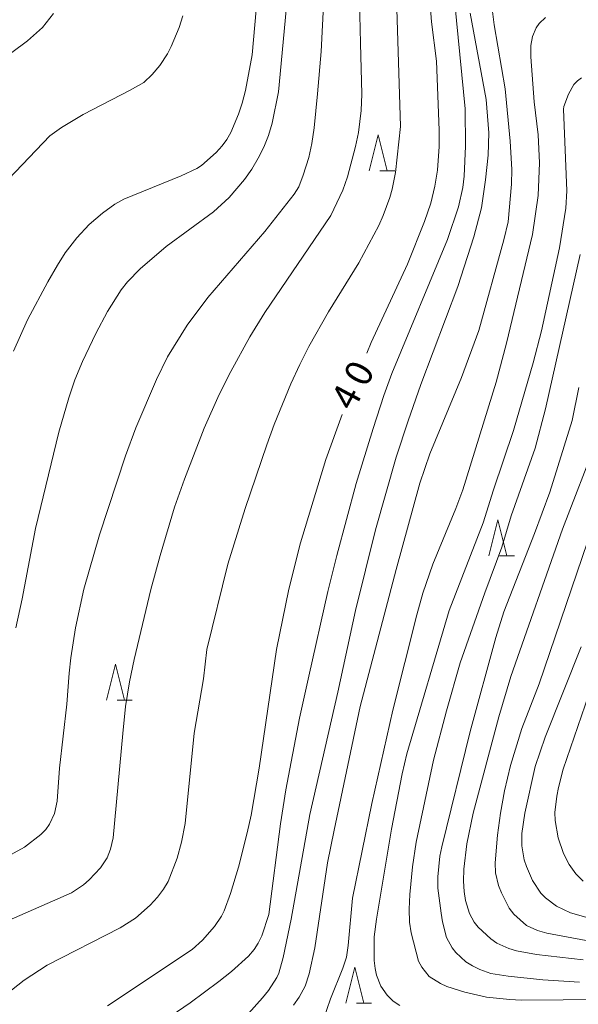
# Model space of a CAD drawing. Units: millimetres. Extents: x -80000 to -78000, y 30000 to 31500.
# Drawn here: x -79675 to -79598, y 30550 to 30687 of the extents above; entities that cross this region are included whole.
import ezdxf

# ---------------------------------------------------------------- set-up
doc = ezdxf.new("R2010")
doc.units = ezdxf.units.MM
for name, color, linetype, lineweight in [('633200_針葉樹林', 7, 'Continuous', 9), ('710100_等高線（計曲線）', 7, 'Continuous', 20), ('710107_等高線（計曲線）（注記）', 7, 'Continuous', 20), ('710200_等高線（主曲線）', 7, 'Continuous', 9)]:
    doc.layers.add(name, color=color, linetype=linetype, lineweight=lineweight)
doc.styles.add('Style-WORKING', font='txt')

msp = doc.modelspace()

# ---------------------------------------------------------------- linework, layer by layer
at = {"layer": '633200_針葉樹林'}
for p, q in [((-79625.362, 30665.67), (-79623.278, 30665.67)), ((-79608.742, 30612.23), (-79606.658, 30612.23)), ((-79661.862, 30592.19), (-79659.778, 30592.19)), ((-79628.612, 30550.09), (-79626.528, 30550.09))]:
    msp.add_line(p, q, dxfattribs=at)
at = {"layer": '633200_針葉樹林', "flags": 128}
for points in [[(-79626.82, 30665.67), (-79625.57, 30670.67), (-79624.32, 30665.67)], [(-79610.2, 30612.23), (-79608.95, 30617.23), (-79607.7, 30612.23)], [(-79663.32, 30592.19), (-79662.07, 30597.19), (-79660.82, 30592.19)], [(-79630.07, 30550.09), (-79628.82, 30555.09), (-79627.57, 30550.09)]]:
    msp.add_lwpolyline(points, dxfattribs=at)
at = {"layer": '710100_等高線（計曲線）', "flags": 128}
for points in [[(-79641.64, 30698.02), (-79643.11, 30681.81), (-79644.03, 30676.86), (-79644.48, 30675.1), (-79644.98, 30673.54), (-79646.05, 30671.02), (-79646.6, 30670.04), (-79647.24, 30669.15), (-79648.09, 30668.23), (-79650.14, 30666.42), (-79650.77, 30666), (-79652.94, 30664.99), (-79660.94, 30661.75), (-79662.17, 30661.04), (-79663.89, 30659.82), (-79665.74, 30658.22), (-79667.45, 30656.38), (-79669.05, 30654.29), (-79670.15, 30652.61)], [(-79627.16, 30640.38), (-79626.54, 30641.86), (-79621.51, 30652.73), (-79619.14, 30658.65), (-79618.28, 30661.19), (-79617.69, 30663.57), (-79617.36, 30665.79), (-79617.12, 30669.08), (-79617.09, 30671.35), (-79617.46, 30680.91), (-79618.16, 30686.39), (-79618.64, 30692.37)], [(-79624.35, 30551.22), (-79625.19, 30552.47), (-79625.81, 30553.98), (-79626.01, 30554.9), (-79626.13, 30556.02), (-79626.13, 30559.33), (-79625.8, 30561.78), (-79623.71, 30574.28), (-79622.26, 30581.93), (-79621.6, 30584.71), (-79615.71, 30604.63), (-79611, 30616.83), (-79609.56, 30621.4), (-79606.79, 30629.64), (-79604.06, 30639.05), (-79602.89, 30643.46), (-79600.41, 30654.99), (-79599.51, 30660.53), (-79599.39, 30662.91), (-79599.84, 30674.24), (-79599.78, 30674.63), (-79599.16, 30676.36), (-79598.38, 30677.67), (-79597.89, 30678.18), (-79597.31, 30678.61)], [(-79670.15, 30652.61), (-79671.5, 30650.29), (-79674.31, 30645.02), (-79676.26, 30640.67)], [(-79663.2, 30549.73), (-79651.42, 30557.54), (-79649.99, 30558.87), (-79648.32, 30560.74), (-79647.37, 30562.17), (-79646.99, 30562.92), (-79646.11, 30565.33), (-79644.99, 30569), (-79643.76, 30573.75), (-79643.23, 30576.21), (-79642.11, 30582.75), (-79639.71, 30599.2), (-79638, 30607.6), (-79636.38, 30614.01), (-79632.83, 30625.59), (-79630.58, 30631.83)], [(-79597.39, 30599.57), (-79602.4, 30587.02), (-79603.75, 30582.99), (-79605.2, 30576.5), (-79605.64, 30573.65), (-79605.6, 30571.94), (-79605.28, 30570.02), (-79604.99, 30569.07), (-79604.12, 30567.12), (-79602.98, 30565.39), (-79602.34, 30564.71), (-79600.8, 30563.58), (-79598.86, 30562.66), (-79595.75, 30561.75)], [(-79622.57, 30549.8), (-79623.5, 30550.39), (-79624.35, 30551.22)]]:
    msp.add_lwpolyline(points, dxfattribs=at)
at = {"layer": '710200_等高線（主曲線）', "flags": 128}
for points in [[(-79632.51, 30701.52), (-79633.52, 30682.26), (-79634, 30676.37), (-79634.48, 30671.66), (-79634.8, 30669.47), (-79635.22, 30667.53), (-79635.99, 30665.11), (-79636.62, 30663.49), (-79637.25, 30662.46), (-79641.32, 30657.27), (-79649.26, 30648.12), (-79652.1, 30644.28), (-79654.86, 30639.88), (-79656.39, 30636.7), (-79659.23, 30629.99), (-79660.69, 30626.09), (-79664.31, 30615.15), (-79666.49, 30607.59), (-79667.64, 30602.23), (-79668.28, 30598.05), (-79668.51, 30595.92), (-79668.84, 30591.61), (-79669.85, 30582.73), (-79670.16, 30578.17), (-79670.54, 30576.42), (-79671.25, 30574.94), (-79671.77, 30574.23), (-79672.46, 30573.52), (-79674.72, 30571.77), (-79682.96, 30567.27)], [(-79654.33, 30548.35), (-79651.69, 30550.16), (-79647.7, 30553.1), (-79645.96, 30554.51), (-79643.62, 30556.65), (-79642.83, 30557.55), (-79642.24, 30558.43), (-79641.73, 30559.44), (-79640.79, 30562.41), (-79639.13, 30575.02), (-79638.39, 30579.71), (-79636.49, 30589.68), (-79635.23, 30595.52), (-79632.57, 30607.27), (-79631.33, 30612.25), (-79628.63, 30622.25), (-79626.29, 30629.93), (-79624.8, 30634.51), (-79623.68, 30637.55), (-79615.94, 30656.16), (-79614.42, 30660.71), (-79613.8, 30663.37), (-79613.62, 30664.94), (-79613.43, 30669.14), (-79613.49, 30674.3), (-79615.68, 30696.52)], [(-79678.98, 30550.01), (-79674.75, 30553.28), (-79671.56, 30555.38), (-79661.41, 30560.58), (-79659.32, 30561.91), (-79657.25, 30563.72), (-79656.22, 30564.82), (-79655.39, 30565.92), (-79654.78, 30567.02), (-79653.53, 30570.22), (-79652.92, 30572.46), (-79652.42, 30575.06), (-79651.13, 30587.61), (-79649.87, 30595.14), (-79649.38, 30599.24), (-79646.48, 30611.06), (-79644.08, 30618.79), (-79641.07, 30627.64), (-79640.02, 30630.46), (-79637.7, 30636.12), (-79636.47, 30638.81), (-79635.21, 30641.3), (-79632.48, 30646.1), (-79628.27, 30652.9), (-79625.5, 30658.08), (-79624.88, 30659.48), (-79623.96, 30661.99), (-79623.63, 30663.15), (-79623.16, 30665.48), (-79622.49, 30671.83), (-79623.17, 30694.18)], [(-79675.94, 30602.24), (-79675.05, 30606.24), (-79673.18, 30616.04), (-79669.95, 30629.42), (-79668.57, 30634.17), (-79667.71, 30636.65), (-79666.67, 30639.2), (-79664.81, 30643.1), (-79663.21, 30646.14), (-79661.27, 30649.15), (-79660.41, 30650.26), (-79658.66, 30652.09), (-79655.02, 30655.18), (-79648.47, 30660.02), (-79646.27, 30661.97), (-79644.15, 30664.47), (-79643.14, 30665.92), (-79642.25, 30667.43), (-79641.48, 30668.99), (-79640.84, 30670.61), (-79640.31, 30672.3), (-79639.41, 30676.68), (-79638.09, 30691.01)], [(-79637.33, 30549.81), (-79636.58, 30550.94), (-79635.73, 30552.48), (-79635.16, 30554.18), (-79634.36, 30557.77), (-79632.6, 30569.61), (-79631.68, 30574.15), (-79628.06, 30591.28), (-79623.1, 30610.33), (-79619.77, 30622.33), (-79618.4, 30626.41), (-79613.99, 30637), (-79611.61, 30643.51), (-79608.13, 30656.09), (-79607.52, 30658.63), (-79607.05, 30663.83), (-79607.02, 30665.89), (-79607.23, 30669.8), (-79607.95, 30677.09), (-79609.46, 30685.98), (-79610.01, 30690.47)], [(-79628.02, 30683.41), (-79628.17, 30689.27)], [(-79685.96, 30675.74), (-79682.99, 30677.83), (-79676.5, 30682.12), (-79674.32, 30683.73), (-79672.24, 30685.6), (-79670.7, 30687.53)], [(-79652.7, 30687.24), (-79653.23, 30685.61), (-79654.32, 30682.98), (-79654.86, 30681.95), (-79655.9, 30680.34), (-79656.97, 30679.09), (-79658.16, 30677.97), (-79660.02, 30676.9), (-79666.55, 30673.52), (-79669.56, 30671.69), (-79671.21, 30670.56)], [(-79612.8, 30687.59), (-79610.57, 30675.62), (-79610.19, 30670.98), (-79610.28, 30667.88), (-79610.66, 30664.44), (-79611.24, 30660.56), (-79612.31, 30656.54), (-79614.5, 30649.63), (-79619.65, 30636.01), (-79621.42, 30630.99), (-79623.07, 30625.92), (-79625.97, 30615.85), (-79628.71, 30604.65), (-79631.19, 30593.27), (-79635.07, 30576.28), (-79637.67, 30561.79), (-79638.79, 30556.44), (-79639.38, 30554.27), (-79639.67, 30553.65), (-79640.84, 30551.86), (-79641.64, 30550.82), (-79643.6, 30548.68)], [(-79602.32, 30686.98), (-79603.2, 30686.15), (-79603.63, 30685.57), (-79604.16, 30684.37), (-79604.36, 30683.12), (-79604.37, 30681.54), (-79603.93, 30675.28), (-79603.33, 30670.69), (-79603.17, 30666.81), (-79603.36, 30662.26), (-79604.12, 30656.87), (-79607.77, 30641.74), (-79609.18, 30636.35), (-79613.83, 30621.38), (-79614.78, 30618.8), (-79617.99, 30611.06), (-79619.37, 30607.03), (-79620.19, 30604.05), (-79623.54, 30590.81), (-79626.48, 30577.83)], [(-79684.83, 30558.14), (-79668.2, 30565.43), (-79666.52, 30566.53), (-79665.73, 30567.21), (-79664.17, 30568.89), (-79663.23, 30570.29), (-79662.76, 30571.47), (-79662.4, 30573.07), (-79661.08, 30587.57), (-79660.67, 30591.28), (-79660.14, 30594.71), (-79659.49, 30597.84), (-79657.16, 30607.55), (-79655.88, 30612.26), (-79653.87, 30618.99), (-79652.5, 30622.89), (-79649.74, 30629.95), (-79647.66, 30634.61), (-79646.03, 30637.84), (-79643.39, 30642.65), (-79641.33, 30646.04), (-79632.16, 30659.5), (-79630.5, 30663.03), (-79629.85, 30664.86), (-79628.71, 30669.06), (-79628.33, 30671.01), (-79627.95, 30674.07), (-79627.86, 30676.36), (-79628.02, 30683.41)], [(-79671.21, 30670.56), (-79676.93, 30664.55)], [(-79597.53, 30654.08), (-79602.33, 30632.63), (-79603.79, 30627.18), (-79607.09, 30617.79), (-79608.39, 30613.44), (-79610.78, 30607.1), (-79614.17, 30597.37), (-79616.11, 30590.68), (-79617.88, 30583.85), (-79620.32, 30572.46)], [(-79597.59, 30553.03), (-79602.72, 30553.35), (-79607.53, 30553.84), (-79609.94, 30554.22), (-79611.45, 30554.78), (-79612.48, 30555.27), (-79613.39, 30555.85), (-79614.79, 30557.16), (-79615.29, 30557.78), (-79616.07, 30559.23), (-79616.63, 30561.4), (-79616.84, 30562.59), (-79617.27, 30566.09), (-79617.3, 30567.66), (-79617, 30570.52), (-79616.74, 30571.82), (-79612.78, 30587.82), (-79609.25, 30600.9), (-79608.14, 30604.43), (-79603.87, 30615.31), (-79601.73, 30621.06), (-79598.65, 30631.02), (-79597.68, 30635.6)], [(-79606.72, 30562.45), (-79607.36, 30563.31), (-79608.46, 30565.43), (-79608.85, 30566.46), (-79609.28, 30568.22), (-79609.31, 30569.6), (-79608.98, 30573.42), (-79608.6, 30576.51), (-79608.04, 30579.61), (-79607.19, 30583.09), (-79605.64, 30588.23), (-79603.23, 30594.43), (-79590.5, 30631.73)], [(-79595.11, 30628.51), (-79599.96, 30615.91), (-79607.15, 30595.47), (-79608.82, 30589.85), (-79612.37, 30576.47), (-79613.27, 30572.22), (-79613.66, 30568.7), (-79613.71, 30567.03), (-79613.63, 30565.59)], [(-79590.71, 30609.25), (-79599.87, 30582.59), (-79600.53, 30580.05), (-79600.77, 30578.83), (-79601.02, 30576.56), (-79601, 30575.45), (-79600.56, 30573.06), (-79599.83, 30570.89), (-79599.03, 30569.34), (-79598.12, 30568.07), (-79597.11, 30567.06)], [(-79626.48, 30577.83), (-79629.13, 30564.67), (-79629.74, 30558.12), (-79630, 30556.51), (-79630.48, 30554.94), (-79632.19, 30550.72), (-79633.23, 30547.75)], [(-79620.32, 30572.46), (-79620.82, 30569.04), (-79621.18, 30565.18), (-79621.29, 30563.15), (-79621.23, 30561.37), (-79621, 30559.85), (-79619.97, 30555.95), (-79619.5, 30555.11), (-79618.48, 30553.82), (-79616.93, 30552.83), (-79616.06, 30552.43), (-79613.56, 30551.61), (-79610.51, 30550.95), (-79607.3, 30550.59), (-79605.7, 30550.53), (-79594.04, 30550.61)], [(-79613.63, 30565.59), (-79613.43, 30564.38), (-79612.9, 30562.56), (-79612.26, 30561.35), (-79611.67, 30560.65), (-79609.95, 30559.04), (-79609.1, 30558.43), (-79607.41, 30557.69), (-79606.36, 30557.39), (-79603.58, 30556.84), (-79597.12, 30556.13)], [(-79596.66, 30558.8), (-79602.15, 30559.82), (-79603.44, 30560.19), (-79604.98, 30560.88), (-79606.72, 30562.45)]]:
    msp.add_lwpolyline(points, dxfattribs=at)

# ---------------------------------------------------------------- texts
at = {"layer": '710107_等高線（計曲線）（注記）', "style": 'Style-WORKING'}
for s, p in [('0', (-79627.279, 30635.461)), ('4', (-79629.04, 30632.15))]:
    msp.add_text(s, height=3.75, rotation=62, dxfattribs=at).set_placement(p)

doc.saveas('drawing.dxf')
